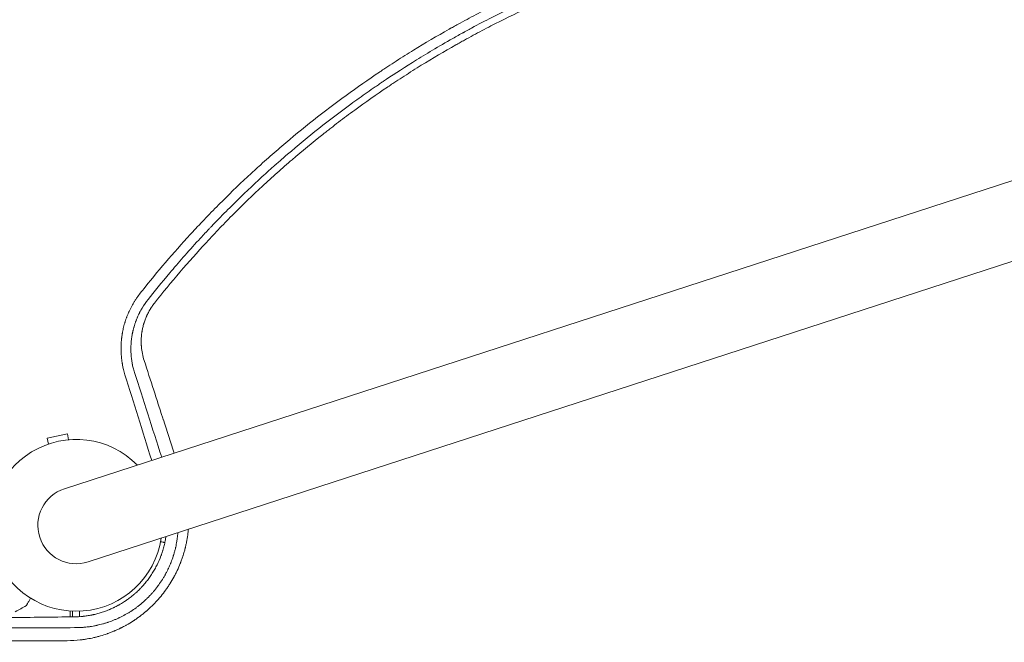
# Model space of a CAD drawing. Units: millimetres. Extents: x -7830 to 6103, y -4077 to 4338.
# Drawn here: x 1764 to 2384, y 1009 to 1400 of the extents above; entities that cross this region are included whole.
import ezdxf

# ---------------------------------------------------------------- set-up
doc = ezdxf.new("R2010")
doc.units = ezdxf.units.MM
doc.header["$LTSCALE"] = 20
doc.layers.add('2d', color=230, linetype='Continuous')

msp = doc.modelspace()

# ---------------------------------------------------------------- linework, layer by layer
at = {"layer": '2d', "lineweight": 0}
for p, q in [((2821.58, 1439.32, 709.09), (1792.54, 1104.97, 709.09)), ((1807.46, 1059.03, 709.09), (2836.51, 1393.39, 709.09)), ((1794.42, 1139.5, 709.09), (1781.71, 1136.79, 709.09)), ((1795.21, 1135.79, 709.09), (1794.42, 1139.5, 709.09)), ((1782.5, 1133.08, 709.09), (1781.71, 1136.79, 709.09)), ((1863.46, 1073.18, 709.09), (1863.46, 1073.18, 709.09)), ((1796.15, 1024.47, 709.09), (1796.15, 1028.14, 709.09)), ((1797.66, 1024.48, 709.09), (1797.66, 1028.05, 709.09)), ((1802, 1028.04, 709.09), (1802, 1024.62, 709.09))]:
    msp.add_line(p, q, dxfattribs=at)
for radius, start, end in [(54, 44.5656, 351.43438), (24.15, 108, 288)]:
    msp.add_arc((1800, 1082, 709.09), radius, start, end, dxfattribs=at)
for points, knots in [([(2175.36, 1452.94, 709.09), (2167.26, 1450.6, 709.09), (2159.15, 1448.09, 709.09), (2147.01, 1444.06, 709.09), (2140.94, 1441.99, 709.09), (2133.86, 1439.45, 709.09), (2130.33, 1438.15, 709.09), (2128.56, 1437.5, 709.09), (2127.8, 1437.21, 709.09), (2127.3, 1437.02, 709.09), (2127.04, 1436.93, 709.09), (2118.66, 1433.78, 709.09), (2110.68, 1430.61, 709.09), (2098.95, 1425.68, 709.09), (2095.07, 1424, 709.09), (2089.31, 1421.45, 709.09), (2086.45, 1420.17, 709.09), (2083.13, 1418.65, 709.09), (2081.48, 1417.89, 709.09), (2080.77, 1417.56, 709.09), (2080.3, 1417.34, 709.09), (2080.06, 1417.23, 709.09), (2072.24, 1413.58, 709.09), (2064.66, 1409.88, 709.09), (2053.32, 1404.06, 709.09), (2047.65, 1401.09, 709.09), (2041.05, 1397.5, 709.09), (2037.76, 1395.67, 709.09), (2036.11, 1394.75, 709.09), (2035.28, 1394.29, 709.09), (2034.93, 1394.09, 709.09), (2034.7, 1393.96, 709.09), (2034.58, 1393.89, 709.09), (2026.86, 1389.54, 709.09), (2019.41, 1385.15, 709.09), (2008.48, 1378.42, 709.09), (2003.07, 1375.01, 709.09), (1996.87, 1370.98, 709.09), (1993.79, 1368.95, 709.09), (1992.26, 1367.93, 709.09), (1991.49, 1367.42, 709.09), (1991.16, 1367.2, 709.09), (1990.95, 1367.05, 709.09), (1990.84, 1366.98, 709.09), (1983.65, 1362.16, 709.09), (1976.62, 1357.25, 709.09), (1962.78, 1347.18, 709.09), (1955.96, 1342.01, 709.09), (1942.51, 1331.39, 709.09), (1935.88, 1325.96, 709.09), (1926.09, 1317.59, 709.09), (1921.23, 1313.36, 709.09), (1915.63, 1308.33, 709.09), (1912.84, 1305.8, 709.09), (1911.45, 1304.52, 709.09), (1910.76, 1303.89, 709.09), (1910.42, 1303.57, 709.09), (1910.27, 1303.43, 709.09), (1910.17, 1303.34, 709.09), (1910.12, 1303.29, 709.09), (1903.92, 1297.56, 709.09), (1897.81, 1291.7, 709.09), (1888.72, 1282.64, 709.09), (1885.7, 1279.57, 709.09), (1881.19, 1274.89, 709.09), (1878.94, 1272.54, 709.09), (1876.33, 1269.76, 709.09), (1875.02, 1268.36, 709.09), (1874.37, 1267.66, 709.09), (1874.09, 1267.36, 709.09), (1873.91, 1267.16, 709.09), (1873.81, 1267.06, 709.09), (1863.05, 1255.44, 709.09), (1852.9, 1243.67, 709.09), (1843.26, 1231.67, 709.09)], [0, 0, 0, 0, 0.0625, 0.0625, 0.09375, 0.109375, 0.1171875, 0.1210938, 0.1230469, 0.1230469, 0.125, 0.125, 0.1875, 0.1875, 0.21875, 0.21875, 0.234375, 0.2421875, 0.2460938, 0.2480469, 0.2480469, 0.25, 0.25, 0.3125, 0.3125, 0.34375, 0.359375, 0.3671875, 0.3710938, 0.3730469, 0.3740234, 0.3740234, 0.375, 0.375, 0.4375, 0.4375, 0.46875, 0.484375, 0.4921875, 0.4960938, 0.4980469, 0.4990234, 0.4990234, 0.5, 0.5, 0.5625, 0.5625, 0.625, 0.625, 0.6875, 0.6875, 0.71875, 0.734375, 0.7421875, 0.7460938, 0.7480469, 0.7490234, 0.7495117, 0.7495117, 0.75, 0.75, 0.8125, 0.8125, 0.84375, 0.84375, 0.859375, 0.8671875, 0.8710938, 0.8730469, 0.8740234, 0.8740234, 0.875, 0.875, 0.988428, 0.988428, 0.988428, 0.988428]), ([(1845.23, 1224.05, 709.09), (1849.07, 1228.91, 709.09), (1853.59, 1234.5, 709.09), (1864.14, 1246.97, 709.09), (1870.16, 1253.86, 709.09), (1878.73, 1263.18, 709.09), (1880.49, 1265.08, 709.09), (1882.54, 1267.25, 709.09), (1882.8, 1267.53, 709.09), (1883.05, 1267.8, 709.09), (1883.11, 1267.86, 709.09), (1883.13, 1267.88, 709.09), (1883.21, 1267.96, 709.09), (1883.36, 1268.12, 709.09), (1883.91, 1268.7, 709.09), (1885.2, 1270.06, 709.09), (1886.38, 1271.3, 709.09), (1890.33, 1275.39, 709.09), (1893.45, 1278.57, 709.09), (1902.72, 1287.82, 709.09), (1908.76, 1293.59, 709.09), (1917.55, 1301.71, 709.09), (1920.44, 1304.33, 709.09), (1923.64, 1307.18, 709.09), (1924.04, 1307.53, 709.09), (1924.44, 1307.88, 709.09), (1924.5, 1307.94, 709.09), (1924.53, 1307.96, 709.09), (1924.58, 1308.01, 709.09), (1924.7, 1308.12, 709.09), (1925.03, 1308.41, 709.09), (1926.14, 1309.39, 709.09), (1928.77, 1311.7, 709.09), (1937.72, 1319.44, 709.09), (1945.95, 1326.22, 709.09), (1959.26, 1336.74, 709.09), (1965.97, 1341.84, 709.09), (1976.14, 1349.26, 709.09), (1979.55, 1351.7, 709.09), (1984.67, 1355.29, 709.09), (1986.39, 1356.48, 709.09), (1988.96, 1358.25, 709.09), (1990.24, 1359.12, 709.09), (1991.74, 1360.14, 709.09), (1992.49, 1360.65, 709.09), (1992.87, 1360.9, 709.09), (1993.06, 1361.03, 709.09), (1993.15, 1361.09, 709.09), (1993.2, 1361.12, 709.09), (1993.22, 1361.14, 709.09), (1993.23, 1361.15, 709.09), (1993.24, 1361.15, 709.09), (1998.4, 1364.62, 709.09), (2004.44, 1368.58, 709.09), (2018.37, 1377.3, 709.09), (2026.26, 1382.06, 709.09), (2037.35, 1388.36, 709.09), (2039.63, 1389.64, 709.09), (2042.26, 1391.09, 709.09), (2042.59, 1391.27, 709.09), (2042.92, 1391.46, 709.09), (2042.99, 1391.5, 709.09), (2043.03, 1391.51, 709.09), (2043.13, 1391.57, 709.09), (2043.34, 1391.69, 709.09), (2044.11, 1392.11, 709.09), (2045.92, 1393.1, 709.09), (2047.57, 1393.99, 709.09), (2053.02, 1396.92, 709.09), (2057.24, 1399.13, 709.09), (2069.47, 1405.35, 709.09), (2077.02, 1408.99, 709.09), (2087.42, 1413.79, 709.09), (2090.73, 1415.28, 709.09), (2094.27, 1416.85, 709.09), (2094.67, 1417.02, 709.09), (2095.25, 1417.28, 709.09), (2095.44, 1417.36, 709.09), (2095.82, 1417.53, 709.09), (2096.77, 1417.95, 709.09), (2097.75, 1418.37, 709.09), (2100.16, 1419.41, 709.09), (2101.82, 1420.13, 709.09), (2110.5, 1423.79, 709.09), (2118.5, 1427.04, 709.09), (2129.89, 1431.33, 709.09), (2132.24, 1432.2, 709.09), (2134.96, 1433.19, 709.09), (2135.27, 1433.3, 709.09), (2135.65, 1433.44, 709.09), (2135.72, 1433.47, 709.09), (2135.87, 1433.52, 709.09), (2136.09, 1433.6, 709.09), (2136.89, 1433.89, 709.09), (2138.78, 1434.57, 709.09), (2140.5, 1435.18, 709.09), (2146.16, 1437.16, 709.09), (2150.5, 1438.63, 709.09), (2162.95, 1442.7, 709.09), (2170.46, 1444.98, 709.09), (2177.15, 1446.91, 709.09)], [0, 0, 0, 0, 0.0625, 0.0625, 0.125, 0.125, 0.140625, 0.140625, 0.142578, 0.142822, 0.142822, 0.143066, 0.143066, 0.143555, 0.144531, 0.148438, 0.15625, 0.15625, 0.1875, 0.1875, 0.25, 0.25, 0.28125, 0.28125, 0.285156, 0.285645, 0.285645, 0.285889, 0.285889, 0.286133, 0.287109, 0.289063, 0.296875, 0.3125, 0.375, 0.375, 0.4375, 0.4375, 0.46875, 0.46875, 0.484375, 0.484375, 0.492188, 0.496094, 0.498047, 0.499023, 0.499512, 0.499756, 0.499878, 0.499939, 0.499939, 0.5, 0.5, 0.5625, 0.5625, 0.625, 0.625, 0.640625, 0.640625, 0.642578, 0.642822, 0.642822, 0.643066, 0.643066, 0.643555, 0.644531, 0.648438, 0.65625, 0.65625, 0.6875, 0.6875, 0.75, 0.75, 0.78125, 0.78125, 0.785156, 0.785156, 0.787109, 0.787109, 0.789063, 0.796875, 0.796875, 0.8125, 0.8125, 0.875, 0.875, 0.890625, 0.890625, 0.892578, 0.892578, 0.893066, 0.893066, 0.893555, 0.894531, 0.898438, 0.90625, 0.90625, 0.9375, 0.9375, 1, 1, 1, 1]), ([(2177.79, 1442.32, 709.09), (2169.67, 1439.98, 709.09), (2161.62, 1437.49, 709.09), (2149.67, 1433.54, 709.09), (2145.71, 1432.19, 709.09), (2139.8, 1430.1, 709.09), (2136.85, 1429.05, 709.09), (2133.43, 1427.8, 709.09), (2131.72, 1427.16, 709.09), (2130.99, 1426.89, 709.09), (2130.5, 1426.71, 709.09), (2130.26, 1426.62, 709.09), (2122.17, 1423.59, 709.09), (2114.37, 1420.5, 709.09), (2102.75, 1415.62, 709.09), (2096.96, 1413.13, 709.09), (2090.24, 1410.12, 709.09), (2086.89, 1408.58, 709.09), (2085.22, 1407.81, 709.09), (2084.5, 1407.48, 709.09), (2084.03, 1407.26, 709.09), (2083.79, 1407.15, 709.09), (2075.88, 1403.46, 709.09), (2068.3, 1399.75, 709.09), (2057.08, 1393.97, 709.09), (2053.36, 1392.02, 709.09), (2047.83, 1389.03, 709.09), (2045.07, 1387.53, 709.09), (2042.32, 1386, 709.09), (2040.5, 1384.98, 709.09), (2039.59, 1384.47, 709.09), (2031.38, 1379.84, 709.09), (2024.16, 1375.57, 709.09), (2013.42, 1368.94, 709.09), (2009.86, 1366.69, 709.09), (2004.54, 1363.26, 709.09), (2001.89, 1361.54, 709.09), (1998.81, 1359.5, 709.09), (1997.28, 1358.47, 709.09), (1996.62, 1358.03, 709.09), (1996.18, 1357.74, 709.09), (1995.96, 1357.59, 709.09), (1988.78, 1352.76, 709.09), (1981.91, 1347.94, 709.09), (1971.74, 1340.51, 709.09), (1966.69, 1336.74, 709.09), (1960.86, 1332.26, 709.09), (1957.97, 1330, 709.09), (1956.52, 1328.86, 709.09), (1955.8, 1328.3, 709.09), (1955.49, 1328.05, 709.09), (1955.29, 1327.89, 709.09), (1955.18, 1327.81, 709.09), (1948.56, 1322.56, 709.09), (1942.13, 1317.26, 709.09), (1932.64, 1309.12, 709.09), (1929.5, 1306.38, 709.09), (1923.27, 1300.82, 709.09), (1920.18, 1298.02, 709.09), (1911, 1289.51, 709.09), (1905, 1283.73, 709.09), (1896.18, 1274.89, 709.09), (1893.26, 1271.92, 709.09), (1888.94, 1267.42, 709.09), (1887.51, 1265.92, 709.09), (1884.66, 1262.89, 709.09), (1883.24, 1261.38, 709.09), (1870.58, 1247.67, 709.09), (1859.69, 1234.95, 709.09), (1849.24, 1221.72, 709.09)], [0, 0, 0, 0, 0.0625, 0.0625, 0.09375, 0.09375, 0.109375, 0.117187, 0.121094, 0.123047, 0.123047, 0.125, 0.125, 0.1875, 0.1875, 0.21875, 0.234375, 0.242187, 0.246094, 0.248047, 0.248047, 0.25, 0.25, 0.3125, 0.3125, 0.34375, 0.34375, 0.359375, 0.367187, 0.367187, 0.375, 0.375, 0.4375, 0.4375, 0.46875, 0.46875, 0.484375, 0.492187, 0.496094, 0.498047, 0.498047, 0.5, 0.5, 0.5625, 0.5625, 0.59375, 0.609375, 0.617187, 0.621094, 0.623047, 0.624023, 0.624023, 0.625, 0.625, 0.6875, 0.6875, 0.71875, 0.71875, 0.75, 0.75, 0.8125, 0.8125, 0.84375, 0.84375, 0.859375, 0.859375, 0.875, 0.875, 1, 1, 1, 1]), ([(1840.32, 1227.99, 709.09), (1839.57, 1227.04, 709.09), (1838.85, 1226.07, 709.09), (1837.82, 1224.58, 709.09), (1837.31, 1223.83, 709.09), (1836.75, 1222.93, 709.09), (1836.47, 1222.48, 709.09), (1836.33, 1222.25, 709.09), (1836.27, 1222.16, 709.09), (1836.23, 1222.09, 709.09), (1836.21, 1222.06, 709.09), (1835.59, 1221.03, 709.09), (1835.02, 1220, 709.09), (1834.2, 1218.42, 709.09), (1833.8, 1217.62, 709.09), (1833.35, 1216.66, 709.09), (1833.14, 1216.18, 709.09), (1833.03, 1215.94, 709.09), (1832.97, 1215.82, 709.09), (1832.95, 1215.76, 709.09), (1832.93, 1215.73, 709.09), (1832.93, 1215.71, 709.09), (1832.92, 1215.7, 709.09), (1832.7, 1215.21, 709.09), (1832.48, 1214.69, 709.09), (1832.15, 1213.86, 709.09), (1832.04, 1213.58, 709.09), (1831.87, 1213.15, 709.09), (1831.79, 1212.93, 709.09), (1831.69, 1212.66, 709.09), (1831.64, 1212.53, 709.09), (1831.62, 1212.47, 709.09), (1831.61, 1212.44, 709.09), (1831.6, 1212.42, 709.09), (1831.39, 1211.85, 709.09), (1831.2, 1211.3, 709.09), (1830.93, 1210.47, 709.09), (1830.79, 1210.05, 709.09), (1830.64, 1209.56, 709.09), (1830.57, 1209.32, 709.09), (1830.54, 1209.21, 709.09), (1830.52, 1209.14, 709.09), (1830.51, 1209.11, 709.09), (1830.15, 1207.92, 709.09), (1829.86, 1206.81, 709.09), (1829.58, 1205.59, 709.09), (1829.55, 1205.46, 709.09), (1829.49, 1205.19, 709.09), (1829.46, 1205.05, 709.09), (1829.37, 1204.63, 709.09), (1829.26, 1204.07, 709.09), (1829.13, 1203.38, 709.09), (1829.04, 1202.89, 709.09), (1829, 1202.65, 709.09), (1828.98, 1202.52, 709.09), (1828.96, 1202.46, 709.09), (1828.96, 1202.44, 709.09), (1828.96, 1202.42, 709.09), (1828.96, 1202.41, 709.09), (1828.87, 1201.92, 709.09), (1828.79, 1201.39, 709.09), (1828.67, 1200.53, 709.09), (1828.63, 1200.23, 709.09), (1828.59, 1199.84, 709.09), (1828.58, 1199.76, 709.09), (1828.56, 1199.62, 709.09), (1828.53, 1199.4, 709.09), (1828.45, 1198.62, 709.09), (1828.39, 1197.93, 709.09), (1828.33, 1197.24, 709.09), (1828.32, 1197.1, 709.09), (1828.31, 1196.85, 709.09), (1828.28, 1196.48, 709.09), (1828.26, 1196.1, 709.09), (1828.2, 1194.81, 709.09), (1828.18, 1193.73, 709.09), (1828.19, 1192.06, 709.09), (1828.21, 1191.21, 709.09), (1828.26, 1190.19, 709.09), (1828.29, 1189.67, 709.09), (1828.31, 1189.41, 709.09), (1828.32, 1189.28, 709.09), (1828.32, 1189.21, 709.09), (1828.32, 1189.19, 709.09), (1828.32, 1189.17, 709.09), (1828.33, 1189.16, 709.09), (1828.4, 1188.14, 709.09), (1828.5, 1187.11, 709.09), (1828.7, 1185.52, 709.09), (1828.78, 1184.99, 709.09), (1828.9, 1184.18, 709.09), (1828.97, 1183.77, 709.09), (1829.06, 1183.29, 709.09), (1829.1, 1183.05, 709.09), (1829.12, 1182.93, 709.09), (1829.13, 1182.87, 709.09), (1829.14, 1182.84, 709.09), (1829.14, 1182.82, 709.09), (1829.14, 1182.81, 709.09), (1829.47, 1181.07, 709.09), (1829.94, 1179.01, 709.09), (1830.66, 1176.67, 709.09)], [0, 0, 0, 0, 0.0625, 0.0625, 0.09375, 0.109375, 0.117188, 0.121094, 0.123047, 0.123047, 0.125, 0.125, 0.1875, 0.1875, 0.21875, 0.234375, 0.242188, 0.246094, 0.248047, 0.249023, 0.249512, 0.249512, 0.25, 0.25, 0.28125, 0.28125, 0.296875, 0.296875, 0.304688, 0.308594, 0.310547, 0.311523, 0.311523, 0.3125, 0.3125, 0.34375, 0.34375, 0.359375, 0.367188, 0.371094, 0.373047, 0.373047, 0.375, 0.375, 0.4375, 0.4375, 0.445313, 0.445313, 0.453125, 0.453125, 0.46875, 0.484375, 0.492188, 0.496094, 0.498047, 0.499023, 0.499512, 0.499512, 0.5, 0.5, 0.53125, 0.53125, 0.546875, 0.546875, 0.550781, 0.550781, 0.554688, 0.5625, 0.59375, 0.59375, 0.601563, 0.601563, 0.609375, 0.625, 0.625, 0.6875, 0.6875, 0.71875, 0.734375, 0.742188, 0.746094, 0.748047, 0.749023, 0.749512, 0.749512, 0.75, 0.75, 0.8125, 0.8125, 0.84375, 0.84375, 0.859375, 0.867188, 0.871094, 0.873047, 0.874023, 0.874512, 0.874512, 0.875, 0.875, 1, 1, 1, 1]), ([(1836.58, 1178.17, 709.09), (1836.28, 1179.15, 709.09), (1836.02, 1180.09, 709.09), (1835.69, 1181.45, 709.09), (1835.59, 1181.89, 709.09), (1835.45, 1182.53, 709.09), (1835.39, 1182.85, 709.09), (1835.31, 1183.22, 709.09), (1835.28, 1183.4, 709.09), (1835.26, 1183.49, 709.09), (1835.25, 1183.53, 709.09), (1835.25, 1183.55, 709.09), (1835.25, 1183.56, 709.09), (1835.25, 1183.57, 709.09), (1835.06, 1184.55, 709.09), (1834.91, 1185.5, 709.09), (1834.73, 1186.9, 709.09), (1834.68, 1187.37, 709.09), (1834.61, 1188.05, 709.09), (1834.58, 1188.4, 709.09), (1834.54, 1188.79, 709.09), (1834.53, 1188.99, 709.09), (1834.52, 1189.09, 709.09), (1834.52, 1189.13, 709.09), (1834.51, 1189.16, 709.09), (1834.51, 1189.17, 709.09), (1834.51, 1189.18, 709.09), (1834.47, 1189.72, 709.09), (1834.44, 1190.22, 709.09), (1834.41, 1190.94, 709.09), (1834.4, 1191.28, 709.09), (1834.39, 1191.67, 709.09), (1834.39, 1191.86, 709.09), (1834.38, 1191.95, 709.09), (1834.38, 1192, 709.09), (1834.38, 1192.02, 709.09), (1834.38, 1192.03, 709.09), (1834.38, 1192.04, 709.09), (1834.38, 1192.29, 709.09), (1834.38, 1192.66, 709.09), (1834.38, 1193.08, 709.09), (1834.38, 1193.28, 709.09), (1834.38, 1193.39, 709.09), (1834.38, 1193.44, 709.09), (1834.38, 1193.46, 709.09), (1834.38, 1193.48, 709.09), (1834.38, 1193.48, 709.09), (1834.38, 1193.49, 709.09), (1834.38, 1193.49, 709.09), (1834.38, 1193.57, 709.09), (1834.38, 1193.73, 709.09), (1834.39, 1194.1, 709.09), (1834.39, 1194.24, 709.09), (1834.4, 1194.48, 709.09), (1834.41, 1194.61, 709.09), (1834.41, 1194.77, 709.09), (1834.41, 1194.86, 709.09), (1834.42, 1194.9, 709.09), (1834.42, 1194.92, 709.09), (1834.42, 1194.93, 709.09), (1834.42, 1194.94, 709.09), (1834.42, 1194.94, 709.09), (1834.46, 1195.92, 709.09), (1834.53, 1196.9, 709.09), (1834.68, 1198.39, 709.09), (1834.76, 1199.13, 709.09), (1834.88, 1200, 709.09), (1834.95, 1200.44, 709.09), (1834.98, 1200.66, 709.09), (1835, 1200.76, 709.09), (1835.01, 1200.82, 709.09), (1835.01, 1200.84, 709.09), (1835.01, 1200.86, 709.09), (1835.02, 1200.87, 709.09), (1835.08, 1201.29, 709.09), (1835.17, 1201.77, 709.09), (1835.3, 1202.45, 709.09), (1835.33, 1202.61, 709.09), (1835.36, 1202.77, 709.09), (1835.37, 1202.81, 709.09), (1835.37, 1202.83, 709.09), (1835.38, 1202.88, 709.09), (1835.4, 1202.97, 709.09), (1835.47, 1203.32, 709.09), (1835.57, 1203.76, 709.09), (1835.65, 1204.13, 709.09), (1835.7, 1204.32, 709.09), (1835.71, 1204.37, 709.09), (1835.74, 1204.49, 709.09), (1835.81, 1204.78, 709.09), (1835.94, 1205.32, 709.09), (1836.07, 1205.83, 709.09), (1836.18, 1206.21, 709.09), (1836.22, 1206.34, 709.09), (1836.29, 1206.61, 709.09), (1836.33, 1206.74, 709.09), (1836.52, 1207.41, 709.09), (1836.68, 1207.92, 709.09), (1836.92, 1208.65, 709.09), (1837, 1208.89, 709.09), (1837.16, 1209.36, 709.09), (1837.25, 1209.61, 709.09), (1837.42, 1210.1, 709.09), (1837.52, 1210.37, 709.09), (1837.62, 1210.63, 709.09), (1837.63, 1210.66, 709.09), (1837.64, 1210.68, 709.09), (1837.66, 1210.73, 709.09), (1837.7, 1210.83, 709.09), (1837.79, 1211.08, 709.09), (1837.87, 1211.28, 709.09), (1838.03, 1211.67, 709.09), (1838.13, 1211.92, 709.09), (1838.28, 1212.27, 709.09), (1838.35, 1212.45, 709.09), (1838.43, 1212.64, 709.09), (1838.47, 1212.72, 709.09), (1838.49, 1212.78, 709.09), (1838.5, 1212.81, 709.09), (1838.69, 1213.24, 709.09), (1838.91, 1213.72, 709.09), (1839.2, 1214.34, 709.09), (1839.23, 1214.41, 709.09), (1839.27, 1214.5, 709.09), (1839.28, 1214.51, 709.09), (1839.29, 1214.55, 709.09), (1839.32, 1214.59, 709.09), (1839.4, 1214.76, 709.09), (1839.53, 1215.03, 709.09), (1839.68, 1215.34, 709.09), (1839.77, 1215.52, 709.09), (1839.83, 1215.64, 709.09), (1839.86, 1215.69, 709.09), (1840.14, 1216.25, 709.09), (1840.53, 1216.97, 709.09), (1841, 1217.8, 709.09), (1841.23, 1218.2, 709.09), (1841.34, 1218.38, 709.09), (1841.4, 1218.49, 709.09), (1841.44, 1218.55, 709.09), (1842.6, 1220.5, 709.09), (1843.86, 1222.32, 709.09), (1845.23, 1224.05, 709.09)], [0, 0, 0, 0, 0.0625, 0.0625, 0.09375, 0.09375, 0.109375, 0.117188, 0.121094, 0.123047, 0.124023, 0.124512, 0.124512, 0.125, 0.125, 0.1875, 0.1875, 0.21875, 0.21875, 0.234375, 0.242188, 0.246094, 0.248047, 0.249023, 0.249512, 0.249512, 0.25, 0.25, 0.28125, 0.28125, 0.296875, 0.304688, 0.308594, 0.310547, 0.311523, 0.312012, 0.312012, 0.3125, 0.3125, 0.328125, 0.335938, 0.339844, 0.341797, 0.342773, 0.343262, 0.343506, 0.343628, 0.343628, 0.34375, 0.34375, 0.359375, 0.359375, 0.367188, 0.367188, 0.371094, 0.373047, 0.374023, 0.374512, 0.374756, 0.374878, 0.374878, 0.375, 0.375, 0.4375, 0.4375, 0.46875, 0.484375, 0.492188, 0.496094, 0.498047, 0.499023, 0.499512, 0.499512, 0.5, 0.5, 0.53125, 0.53125, 0.539063, 0.540039, 0.540039, 0.541016, 0.541016, 0.542969, 0.546875, 0.5625, 0.570313, 0.570313, 0.574219, 0.574219, 0.578125, 0.59375, 0.609375, 0.609375, 0.617188, 0.617188, 0.625, 0.625, 0.65625, 0.65625, 0.671875, 0.671875, 0.6875, 0.6875, 0.703125, 0.704102, 0.704102, 0.705078, 0.705078, 0.707031, 0.710938, 0.71875, 0.71875, 0.734375, 0.734375, 0.742188, 0.746094, 0.748047, 0.748047, 0.75, 0.75, 0.78125, 0.78125, 0.785156, 0.785156, 0.786133, 0.786133, 0.787109, 0.789063, 0.796875, 0.804688, 0.808594, 0.808594, 0.8125, 0.8125, 0.84375, 0.859375, 0.867188, 0.871094, 0.871094, 0.875, 0.875, 1, 1, 1, 1]), ([(1849.24, 1221.72, 709.09), (1848.7, 1221.03, 709.09), (1847.92, 1219.98, 709.09), (1847.08, 1218.71, 709.09), (1846.68, 1218.07, 709.09), (1846.48, 1217.75, 709.09), (1846.4, 1217.61, 709.09), (1846.35, 1217.52, 709.09), (1846.32, 1217.47, 709.09), (1845.86, 1216.69, 709.09), (1845.25, 1215.58, 709.09), (1844.59, 1214.24, 709.09), (1844.28, 1213.55, 709.09), (1844.13, 1213.21, 709.09), (1844.07, 1213.06, 709.09), (1844.03, 1212.96, 709.09), (1844, 1212.91, 709.09), (1843.66, 1212.1, 709.09), (1843.21, 1210.94, 709.09), (1842.74, 1209.56, 709.09), (1842.53, 1208.87, 709.09), (1842.43, 1208.52, 709.09), (1842.38, 1208.37, 709.09), (1842.35, 1208.27, 709.09), (1842.34, 1208.22, 709.09), (1842.11, 1207.39, 709.09), (1841.81, 1206.22, 709.09), (1841.54, 1204.84, 709.09), (1841.42, 1204.14, 709.09), (1841.36, 1203.79, 709.09), (1841.34, 1203.64, 709.09), (1841.32, 1203.54, 709.09), (1841.31, 1203.49, 709.09), (1841.19, 1202.67, 709.09), (1841.05, 1201.51, 709.09), (1840.94, 1200.15, 709.09), (1840.91, 1199.47, 709.09), (1840.89, 1199.13, 709.09), (1840.89, 1198.98, 709.09), (1840.88, 1198.88, 709.09), (1840.88, 1198.83, 709.09), (1840.86, 1198.03, 709.09), (1840.86, 1196.91, 709.09), (1840.91, 1195.59, 709.09), (1840.95, 1194.93, 709.09), (1840.98, 1194.6, 709.09), (1840.99, 1194.46, 709.09), (1841, 1194.37, 709.09), (1841, 1194.32, 709.09), (1841.26, 1191.34, 709.09), (1841.84, 1188.48, 709.09), (1842.73, 1185.69, 709.09)], [0, 0, 0, 0, 0.0625, 0.09375, 0.109375, 0.117187, 0.121094, 0.121094, 0.125, 0.125, 0.1875, 0.21875, 0.234375, 0.242188, 0.246094, 0.246094, 0.25, 0.25, 0.3125, 0.34375, 0.359375, 0.367188, 0.371094, 0.371094, 0.375, 0.375, 0.4375, 0.46875, 0.484375, 0.492187, 0.496094, 0.496094, 0.5, 0.5, 0.5625, 0.59375, 0.609375, 0.617188, 0.621094, 0.621094, 0.625, 0.625, 0.6875, 0.71875, 0.734375, 0.742188, 0.746094, 0.746094, 0.75, 0.75, 1, 1, 1, 1]), ([(1842.73, 1185.69, 709.09), (1844.76, 1179.4, 709.09), (1846.78, 1173.13, 709.09), (1849.8, 1163.77, 709.09), (1851.3, 1159.1, 709.09), (1853.05, 1153.66, 709.09), (1853.93, 1150.95, 709.09), (1854.36, 1149.59, 709.09), (1854.58, 1148.91, 709.09), (1854.69, 1148.57, 709.09), (1854.75, 1148.41, 709.09), (1854.77, 1148.33, 709.09), (1854.78, 1148.28, 709.09), (1854.79, 1148.26, 709.09), (1857.05, 1141.25, 709.09), (1859.29, 1134.3, 709.09), (1861.52, 1127.38, 709.09)], [0, 0, 0, 0, 0.25, 0.25, 0.375, 0.4375, 0.46875, 0.484375, 0.4921875, 0.4960938, 0.4980469, 0.4990234, 0.4990234, 0.5, 0.5, 0.7711336, 0.7711336, 0.7711336, 0.7711336]), ([(1870.53, 1079.52, 709.09), (1870.49, 1079.08, 709.09), (1870.41, 1078.27, 709.09), (1870.3, 1077.27, 709.09), (1870.21, 1076.62, 709.09), (1870.18, 1076.34, 709.09), (1870.15, 1076.16, 709.09), (1870.14, 1076.06, 709.09), (1869.92, 1074.46, 709.09), (1869.67, 1072.96, 709.09), (1869.23, 1070.72, 709.09), (1868.99, 1069.6, 709.09), (1868.68, 1068.3, 709.09), (1868.52, 1067.65, 709.09), (1868.45, 1067.37, 709.09), (1868.4, 1067.19, 709.09), (1868.38, 1067.1, 709.09), (1868.16, 1066.25, 709.09), (1867.85, 1065.13, 709.09), (1867.45, 1063.82, 709.09), (1867.25, 1063.17, 709.09), (1867.16, 1062.89, 709.09), (1867.1, 1062.7, 709.09), (1867.07, 1062.61, 709.09), (1866.79, 1061.76, 709.09), (1866.4, 1060.64, 709.09), (1865.93, 1059.34, 709.09), (1865.71, 1058.79, 709.09), (1865.57, 1058.43, 709.09), (1865.5, 1058.24, 709.09), (1864.84, 1056.58, 709.09), (1864.22, 1055.13, 709.09), (1863.21, 1052.99, 709.09), (1862.69, 1051.92, 709.09), (1862.05, 1050.7, 709.09), (1861.78, 1050.17, 709.09), (1861.59, 1049.83, 709.09), (1861.5, 1049.65, 709.09), (1860.63, 1048.08, 709.09), (1859.82, 1046.7, 709.09), (1858.54, 1044.67, 709.09), (1857.89, 1043.67, 709.09), (1857.2, 1042.68, 709.09), (1856.74, 1042.02, 709.09), (1856.51, 1041.7, 709.09), (1855.33, 1040.06, 709.09), (1854.35, 1038.79, 709.09), (1852.82, 1036.93, 709.09), (1852.04, 1036.01, 709.09), (1851.11, 1034.96, 709.09), (1850.64, 1034.44, 709.09), (1850.43, 1034.22, 709.09), (1850.3, 1034.07, 709.09), (1850.23, 1034, 709.09), (1849.08, 1032.77, 709.09), (1847.96, 1031.65, 709.09), (1846.23, 1030.01, 709.09), (1845.36, 1029.21, 709.09), (1844.31, 1028.29, 709.09), (1843.86, 1027.9, 709.09), (1843.55, 1027.65, 709.09), (1843.4, 1027.52, 709.09), (1842.64, 1026.88, 709.09), (1841.72, 1026.14, 709.09), (1840.62, 1025.29, 709.09), (1840.07, 1024.87, 709.09), (1839.83, 1024.7, 709.09), (1839.67, 1024.58, 709.09), (1839.59, 1024.52, 709.09), (1838.88, 1024, 709.09), (1837.93, 1023.32, 709.09), (1836.8, 1022.55, 709.09), (1836.23, 1022.18, 709.09), (1835.99, 1022.02, 709.09), (1835.82, 1021.91, 709.09), (1835.74, 1021.86, 709.09), (1834.37, 1020.97, 709.09), (1833.06, 1020.18, 709.09), (1831.52, 1019.31, 709.09), (1831.31, 1019.2, 709.09), (1831.1, 1019.08, 709.09)], [0.225108, 0.225108, 0.225108, 0.225108, 0.234375, 0.2421875, 0.2460938, 0.2480469, 0.2480469, 0.25, 0.25, 0.28125, 0.28125, 0.296875, 0.3046875, 0.3085938, 0.3105469, 0.3105469, 0.3125, 0.3125, 0.328125, 0.3359375, 0.3398438, 0.3417969, 0.3417969, 0.34375, 0.34375, 0.359375, 0.3671875, 0.3710938, 0.3710938, 0.375, 0.375, 0.40625, 0.40625, 0.421875, 0.4296875, 0.4335938, 0.4335938, 0.4375, 0.4375, 0.46875, 0.46875, 0.484375, 0.4921875, 0.4921875, 0.5, 0.5, 0.53125, 0.53125, 0.546875, 0.5546875, 0.5585938, 0.5605469, 0.5605469, 0.5625, 0.5625, 0.59375, 0.59375, 0.609375, 0.6171875, 0.6210938, 0.6210938, 0.625, 0.625, 0.640625, 0.6484375, 0.6523438, 0.6542969, 0.6542969, 0.65625, 0.65625, 0.671875, 0.6796875, 0.6835938, 0.6855469, 0.6855469, 0.6875, 0.6875, 0.71875, 0.71875, 0.7236899, 0.7236899, 0.7236899, 0.7236899]), ([(1856.39, 1074.93, 709.09), (1856.38, 1074.88, 709.09), (1856.37, 1074.83, 709.09), (1856.35, 1074.66, 709.09), (1856.33, 1074.54, 709.09), (1856.16, 1073.44, 709.09), (1855.99, 1072.46, 709.09), (1855.69, 1071.01, 709.09), (1855.58, 1070.52, 709.09), (1855.35, 1069.56, 709.09), (1855.24, 1069.07, 709.09), (1854.99, 1068.11, 709.09), (1854.85, 1067.62, 709.09), (1854.64, 1066.89, 709.09), (1854.54, 1066.53, 709.09), (1854.41, 1066.1, 709.09), (1854.35, 1065.92, 709.09), (1854.31, 1065.8, 709.09), (1854.29, 1065.74, 709.09), (1854.12, 1065.18, 709.09), (1853.96, 1064.69, 709.09), (1853.71, 1063.98, 709.09), (1853.59, 1063.62, 709.09), (1853.44, 1063.21, 709.09), (1853.36, 1063.01, 709.09), (1853.33, 1062.92, 709.09), (1853.31, 1062.86, 709.09), (1853.3, 1062.84, 709.09), (1852.57, 1060.88, 709.09), (1851.76, 1059.01, 709.09), (1850.4, 1056.28, 709.09), (1849.69, 1054.93, 709.09), (1848.92, 1053.6, 709.09), (1848.4, 1052.73, 709.09), (1848.13, 1052.29, 709.09), (1847.31, 1051, 709.09), (1846.74, 1050.15, 709.09), (1845.84, 1048.89, 709.09), (1845.54, 1048.47, 709.09), (1844.92, 1047.64, 709.09), (1843.98, 1046.42, 709.09), (1842.67, 1044.85, 709.09), (1841.47, 1043.53, 709.09), (1840.95, 1042.97, 709.09), (1840.6, 1042.6, 709.09), (1840.42, 1042.42, 709.09), (1839.54, 1041.51, 709.09), (1838.45, 1040.45, 709.09), (1837.12, 1039.25, 709.09), (1836.43, 1038.67, 709.09), (1836.14, 1038.42, 709.09), (1835.99, 1038.29, 709.09), (1835.94, 1038.25, 709.09), (1835.87, 1038.19, 709.09), (1835.84, 1038.17, 709.09), (1835.79, 1038.12, 709.09), (1835.77, 1038.1, 709.09), (1834.99, 1037.45, 709.09), (1834.2, 1036.83, 709.09), (1832.99, 1035.93, 709.09), (1832.57, 1035.63, 709.09), (1831.95, 1035.18, 709.09), (1831.63, 1034.96, 709.09), (1831.26, 1034.71, 709.09), (1831.08, 1034.58, 709.09), (1831, 1034.53, 709.09), (1830.94, 1034.49, 709.09), (1830.91, 1034.47, 709.09), (1830.06, 1033.9, 709.09), (1829.22, 1033.37, 709.09), (1827.95, 1032.61, 709.09), (1827.31, 1032.23, 709.09), (1826.66, 1031.87, 709.09), (1826.22, 1031.63, 709.09), (1826.01, 1031.52, 709.09), (1825.35, 1031.17, 709.09), (1824.92, 1030.94, 709.09), (1824.26, 1030.61, 709.09), (1824.04, 1030.5, 709.09), (1823.7, 1030.34, 709.09), (1823.54, 1030.26, 709.09), (1823.34, 1030.17, 709.09), (1823.26, 1030.13, 709.09), (1823.21, 1030.1, 709.09), (1823.18, 1030.09, 709.09), (1822.72, 1029.88, 709.09), (1822.28, 1029.68, 709.09), (1821.61, 1029.38, 709.09), (1821.27, 1029.23, 709.09), (1820.86, 1029.06, 709.09), (1820.66, 1028.98, 709.09), (1820.57, 1028.94, 709.09), (1820.51, 1028.92, 709.09), (1820.48, 1028.91, 709.09), (1819.56, 1028.53, 709.09), (1818.67, 1028.19, 709.09), (1816.87, 1027.55, 709.09), (1815.97, 1027.26, 709.09), (1814.15, 1026.71, 709.09), (1813.24, 1026.46, 709.09), (1811.87, 1026.12, 709.09), (1811.41, 1026.01, 709.09), (1810.72, 1025.86, 709.09), (1810.37, 1025.78, 709.09), (1809.97, 1025.7, 709.09), (1809.77, 1025.66, 709.09), (1809.67, 1025.64, 709.09), (1809.62, 1025.63, 709.09), (1809.59, 1025.62, 709.09), (1809.58, 1025.62, 709.09), (1808.7, 1025.45, 709.09), (1807.82, 1025.29, 709.09), (1806.45, 1025.08, 709.09), (1805.99, 1025.02, 709.09), (1805.29, 1024.93, 709.09), (1804.93, 1024.89, 709.09), (1804.52, 1024.84, 709.09), (1804.31, 1024.82, 709.09), (1804.21, 1024.81, 709.09), (1804.16, 1024.81, 709.09), (1804.13, 1024.8, 709.09), (1804.11, 1024.8, 709.09), (1802.4, 1024.63, 709.09), (1800.57, 1024.51, 709.09), (1798.63, 1024.5, 709.09)], [0.1195196, 0.1195196, 0.1195196, 0.1195196, 0.1210938, 0.1210938, 0.125, 0.125, 0.15625, 0.15625, 0.171875, 0.171875, 0.1875, 0.1875, 0.203125, 0.203125, 0.2109375, 0.2148438, 0.2167969, 0.2167969, 0.21875, 0.21875, 0.234375, 0.234375, 0.2421875, 0.2460938, 0.2480469, 0.2490234, 0.2490234, 0.25, 0.25, 0.3125, 0.3125, 0.34375, 0.359375, 0.359375, 0.375, 0.375, 0.40625, 0.40625, 0.421875, 0.421875, 0.4375, 0.46875, 0.484375, 0.4921875, 0.4921875, 0.5, 0.5, 0.53125, 0.546875, 0.5546875, 0.5585937, 0.5585937, 0.5605469, 0.5605469, 0.5615234, 0.5615234, 0.5625, 0.5625, 0.59375, 0.59375, 0.609375, 0.609375, 0.6171875, 0.6210937, 0.6230469, 0.6240234, 0.6240234, 0.625, 0.625, 0.65625, 0.65625, 0.671875, 0.6796875, 0.6796875, 0.6875, 0.6875, 0.703125, 0.703125, 0.7109375, 0.7109375, 0.7148437, 0.7167969, 0.7177734, 0.7177734, 0.71875, 0.71875, 0.734375, 0.734375, 0.7421875, 0.7460937, 0.7480469, 0.7490234, 0.7490234, 0.75, 0.75, 0.78125, 0.78125, 0.8125, 0.8125, 0.84375, 0.84375, 0.859375, 0.859375, 0.8671875, 0.8710937, 0.8730469, 0.8740234, 0.8745117, 0.8745117, 0.875, 0.875, 0.90625, 0.90625, 0.921875, 0.921875, 0.9296875, 0.9335937, 0.9355469, 0.9365234, 0.9370117, 0.9370117, 0.9375, 0.9375, 1, 1, 1, 1]), ([(1799.02, 1017.7, 709.09), (1800.15, 1017.7, 709.09), (1801.3, 1017.72, 709.09), (1803.07, 1017.8, 709.09), (1803.66, 1017.84, 709.09), (1804.57, 1017.91, 709.09), (1805.02, 1017.95, 709.09), (1805.56, 1018, 709.09), (1805.82, 1018.02, 709.09), (1805.94, 1018.04, 709.09), (1806.02, 1018.04, 709.09), (1806.06, 1018.05, 709.09), (1806.68, 1018.11, 709.09), (1807.28, 1018.18, 709.09), (1808.17, 1018.3, 709.09), (1808.62, 1018.36, 709.09), (1809.14, 1018.44, 709.09), (1809.41, 1018.48, 709.09), (1809.54, 1018.5, 709.09), (1809.6, 1018.51, 709.09), (1809.63, 1018.52, 709.09), (1809.65, 1018.52, 709.09), (1809.66, 1018.52, 709.09), (1810.35, 1018.63, 709.09), (1810.98, 1018.75, 709.09), (1811.87, 1018.92, 709.09), (1812.16, 1018.98, 709.09), (1812.58, 1019.06, 709.09), (1812.78, 1019.1, 709.09), (1813.01, 1019.15, 709.09), (1813.13, 1019.18, 709.09), (1813.17, 1019.19, 709.09), (1813.21, 1019.2, 709.09), (1813.22, 1019.2, 709.09), (1814.36, 1019.45, 709.09), (1815.52, 1019.73, 709.09), (1817.31, 1020.23, 709.09), (1817.91, 1020.41, 709.09), (1818.82, 1020.69, 709.09), (1819.28, 1020.84, 709.09), (1819.83, 1021.02, 709.09), (1820.1, 1021.11, 709.09), (1820.21, 1021.15, 709.09), (1820.29, 1021.17, 709.09), (1820.33, 1021.19, 709.09), (1821.57, 1021.61, 709.09), (1822.76, 1022.06, 709.09), (1824.54, 1022.79, 709.09), (1825.12, 1023.04, 709.09), (1826, 1023.43, 709.09), (1826.44, 1023.63, 709.09), (1826.95, 1023.87, 709.09), (1827.16, 1023.97, 709.09), (1827.31, 1024.04, 709.09), (1827.38, 1024.07, 709.09), (1828.59, 1024.65, 709.09), (1829.72, 1025.24, 709.09), (1831.43, 1026.19, 709.09), (1832.28, 1026.68, 709.09), (1833.13, 1027.2, 709.09), (1833.7, 1027.55, 709.09), (1833.99, 1027.73, 709.09), (1835.41, 1028.64, 709.09), (1836.53, 1029.41, 709.09), (1838.15, 1030.59, 709.09), (1838.68, 1030.99, 709.09), (1839.73, 1031.81, 709.09), (1840.24, 1032.23, 709.09), (1841.76, 1033.49, 709.09), (1842.77, 1034.38, 709.09), (1844.02, 1035.55, 709.09), (1844.26, 1035.79, 709.09), (1844.76, 1036.27, 709.09), (1845, 1036.51, 709.09), (1845.72, 1037.23, 709.09), (1846.42, 1037.96, 709.09), (1847.11, 1038.7, 709.09), (1847.56, 1039.2, 709.09), (1847.79, 1039.46, 709.09), (1848.47, 1040.23, 709.09), (1849.35, 1041.27, 709.09), (1850.42, 1042.61, 709.09), (1851.15, 1043.57, 709.09), (1851.46, 1043.98, 709.09), (1851.66, 1044.26, 709.09), (1851.76, 1044.4, 709.09), (1852.67, 1045.65, 709.09), (1853.43, 1046.78, 709.09), (1854.52, 1048.51, 709.09), (1855.05, 1049.38, 709.09), (1855.64, 1050.41, 709.09), (1855.94, 1050.93, 709.09), (1856.06, 1051.15, 709.09), (1856.14, 1051.3, 709.09), (1856.18, 1051.38, 709.09), (1856.54, 1052.04, 709.09), (1857.01, 1052.93, 709.09), (1857.54, 1053.99, 709.09), (1857.79, 1054.52, 709.09), (1857.92, 1054.79, 709.09), (1857.98, 1054.92, 709.09), (1858.01, 1054.98, 709.09), (1858.03, 1055.02, 709.09), (1858.04, 1055.04, 709.09), (1858.35, 1055.71, 709.09), (1858.63, 1056.35, 709.09), (1859.03, 1057.27, 709.09), (1859.22, 1057.73, 709.09), (1859.43, 1058.25, 709.09), (1859.54, 1058.51, 709.09), (1859.58, 1058.62, 709.09), (1859.61, 1058.69, 709.09), (1859.62, 1058.73, 709.09), (1860.12, 1059.99, 709.09), (1860.57, 1061.26, 709.09), (1861.05, 1062.72, 709.09), (1861.1, 1062.9, 709.09), (1861.16, 1063.08, 709.09), (1861.17, 1063.13, 709.09), (1861.18, 1063.14, 709.09), (1861.2, 1063.19, 709.09), (1861.23, 1063.3, 709.09), (1861.35, 1063.69, 709.09), (1861.46, 1064.06, 709.09), (1861.73, 1064.97, 709.09), (1861.9, 1065.62, 709.09), (1862.17, 1066.63, 709.09), (1862.25, 1066.98, 709.09), (1862.35, 1067.38, 709.09), (1862.36, 1067.42, 709.09), (1862.37, 1067.49, 709.09), (1862.38, 1067.51, 709.09), (1862.39, 1067.54, 709.09), (1862.41, 1067.64, 709.09), (1862.47, 1067.88, 709.09), (1862.66, 1068.72, 709.09), (1862.95, 1070.12, 709.09), (1863.24, 1071.72, 709.09), (1863.42, 1072.87, 709.09), (1863.5, 1073.45, 709.09), (1863.54, 1073.74, 709.09), (1863.56, 1073.88, 709.09), (1863.57, 1073.95, 709.09), (1863.57, 1073.99, 709.09), (1863.58, 1074.01, 709.09), (1863.72, 1075.13, 709.09), (1863.84, 1076.24, 709.09), (1863.93, 1077.38, 709.09)], [0, 0, 0, 0, 0.03125, 0.03125, 0.046875, 0.046875, 0.0546875, 0.0585937, 0.0605469, 0.0615234, 0.0615234, 0.0625, 0.0625, 0.078125, 0.078125, 0.0859375, 0.0898437, 0.0917969, 0.0927734, 0.0932617, 0.0935059, 0.0935059, 0.09375, 0.09375, 0.109375, 0.109375, 0.1171875, 0.1171875, 0.1210937, 0.1230469, 0.1240234, 0.1245117, 0.1245117, 0.125, 0.125, 0.15625, 0.15625, 0.171875, 0.171875, 0.1796875, 0.1835937, 0.1855469, 0.1865234, 0.1865234, 0.1875, 0.1875, 0.21875, 0.21875, 0.234375, 0.234375, 0.2421875, 0.2460937, 0.2480469, 0.2480469, 0.25, 0.25, 0.28125, 0.28125, 0.296875, 0.3046875, 0.3046875, 0.3125, 0.3125, 0.34375, 0.34375, 0.359375, 0.359375, 0.375, 0.375, 0.40625, 0.40625, 0.4140625, 0.4140625, 0.421875, 0.421875, 0.4375, 0.4453125, 0.4453125, 0.453125, 0.453125, 0.46875, 0.484375, 0.4921875, 0.4960937, 0.4960937, 0.5, 0.5, 0.53125, 0.53125, 0.546875, 0.5546875, 0.5585937, 0.5605469, 0.5605469, 0.5625, 0.5625, 0.578125, 0.5859375, 0.5898437, 0.5917969, 0.5927734, 0.5932617, 0.5932617, 0.59375, 0.59375, 0.609375, 0.609375, 0.6171875, 0.6210937, 0.6230469, 0.6240234, 0.6240234, 0.625, 0.625, 0.65625, 0.65625, 0.6601562, 0.6606445, 0.6606445, 0.6611328, 0.6611328, 0.6621094, 0.6640625, 0.671875, 0.671875, 0.6875, 0.6875, 0.6953125, 0.6953125, 0.6962891, 0.6962891, 0.6967773, 0.6967773, 0.6972656, 0.6992187, 0.703125, 0.71875, 0.734375, 0.7421875, 0.7460937, 0.7480469, 0.7490234, 0.7495117, 0.7495117, 0.75, 0.75, 0.7781128, 0.7781128, 0.7781128, 0.7781128]), ([(1853.02, 1071.75, 709.09), (1853.15, 1071.72, 709.09), (1853.28, 1071.7, 709.09), (1853.77, 1071.59, 709.09), (1854.1, 1071.52, 709.09), (1854.55, 1071.43, 709.09), (1854.77, 1071.38, 709.09), (1854.96, 1071.34, 709.09), (1855.09, 1071.31, 709.09), (1855.15, 1071.3, 709.09), (1855.4, 1071.25, 709.09), (1855.57, 1071.21, 709.09), (1855.72, 1071.18, 709.09)], [0.1035429, 0.1035429, 0.1035429, 0.1035429, 0.125, 0.125, 0.1875, 0.1875, 0.21875, 0.234375, 0.234375, 0.25, 0.25, 0.2977416, 0.2977416, 0.2977416, 0.2977416]), ([(1771.35, 1036.23, 709.09), (1771, 1035.63, 709.09), (1770.67, 1035.06, 709.09), (1770.2, 1034.23, 709.09), (1770.03, 1033.94, 709.09), (1769.71, 1033.39, 709.09), (1769.56, 1033.14, 709.09), (1769.3, 1032.68, 709.09), (1769.18, 1032.48, 709.09), (1768.98, 1032.13, 709.09), (1768.9, 1031.98, 709.09), (1768.77, 1031.76, 709.09), (1768.72, 1031.68, 709.09), (1768.68, 1031.61, 709.09), (1768.68, 1031.6, 709.09), (1768.67, 1031.59, 709.09), (1768.67, 1031.59, 709.09), (1768.66, 1031.57, 709.09), (1768.65, 1031.56, 709.09), (1768.64, 1031.55, 709.09), (1768.64, 1031.54, 709.09), (1768.64, 1031.54, 709.09)], [0.00440846, 0.00440846, 0.00440846, 0.00440846, 0.00758008, 0.00758008, 0.0094751, 0.0094751, 0.01137012, 0.01137012, 0.01326514, 0.01326514, 0.01516016, 0.01516016, 0.01705518, 0.01705518, 0.01800269, 0.01800269, 0.0189502, 0.0189502, 0.02274024, 0.02274024, 0.02935902, 0.02935902, 0.02935902, 0.02935902]), ([(1798.63, 1024.5, 709.09), (1785.08, 1024.34, 709.09), (1771.81, 1024.18, 709.09), (1752.33, 1023.94, 709.09), (1745.91, 1023.86, 709.09), (1736.39, 1023.74, 709.09), (1731.65, 1023.67, 709.09), (1726.17, 1023.6, 709.09), (1723.44, 1023.57, 709.09), (1722.08, 1023.55, 709.09), (1721.4, 1023.54, 709.09), (1721.06, 1023.53, 709.09), (1720.89, 1023.53, 709.09), (1720.82, 1023.53, 709.09), (1720.77, 1023.53, 709.09), (1720.75, 1023.53, 709.09), (1707.49, 1023.35, 709.09), (1694.59, 1023.18, 709.09), (1675.76, 1022.9, 709.09), (1669.57, 1022.81, 709.09), (1660.4, 1022.67, 709.09), (1655.85, 1022.61, 709.09), (1650.6, 1022.52, 709.09), (1647.99, 1022.48, 709.09), (1646.68, 1022.46, 709.09), (1646.03, 1022.45, 709.09), (1645.71, 1022.45, 709.09), (1645.54, 1022.45, 709.09), (1645.47, 1022.45, 709.09), (1645.43, 1022.44, 709.09), (1645.41, 1022.44, 709.09), (1632.59, 1022.24, 709.09), (1620.16, 1022.04, 709.09), (1602.02, 1021.73, 709.09), (1596.06, 1021.63, 709.09), (1587.25, 1021.47, 709.09), (1582.88, 1021.39, 709.09), (1577.83, 1021.3, 709.09), (1575.32, 1021.25, 709.09), (1574.07, 1021.23, 709.09), (1573.44, 1021.22, 709.09), (1573.13, 1021.21, 709.09), (1572.98, 1021.21, 709.09), (1572.9, 1021.21, 709.09), (1572.86, 1021.21, 709.09), (1572.84, 1021.21, 709.09), (1572.83, 1021.21, 709.09), (1548.04, 1020.74, 709.09), (1524.9, 1020.27, 709.09), (1503.29, 1019.77, 709.09)], [0, 0, 0, 0, 0.125, 0.125, 0.1875, 0.1875, 0.21875, 0.234375, 0.242188, 0.246094, 0.248047, 0.249023, 0.249512, 0.249756, 0.249756, 0.25, 0.25, 0.375, 0.375, 0.4375, 0.4375, 0.46875, 0.484375, 0.492188, 0.496094, 0.498047, 0.499023, 0.499512, 0.499756, 0.499756, 0.5, 0.5, 0.625, 0.625, 0.6875, 0.6875, 0.71875, 0.734375, 0.742187, 0.746094, 0.748047, 0.749023, 0.749512, 0.749756, 0.749878, 0.749878, 0.75, 0.75, 1, 1, 1, 1]), ([(1645.09, 1017.14, 709.09), (1657, 1017.18, 709.09), (1668.95, 1017.22, 709.09), (1687.29, 1017.29, 709.09), (1693.64, 1017.31, 709.09), (1703.19, 1017.35, 709.09), (1707.96, 1017.37, 709.09), (1713.54, 1017.39, 709.09), (1716.33, 1017.4, 709.09), (1717.73, 1017.4, 709.09), (1718.42, 1017.4, 709.09), (1718.77, 1017.41, 709.09), (1718.95, 1017.41, 709.09), (1719.03, 1017.41, 709.09), (1719.07, 1017.41, 709.09), (1719.1, 1017.41, 709.09), (1719.11, 1017.41, 709.09), (1730.86, 1017.45, 709.09), (1743.36, 1017.5, 709.09), (1769.97, 1017.59, 709.09), (1784.08, 1017.65, 709.09), (1799.02, 1017.7, 709.09)], [0.5069318, 0.5069318, 0.5069318, 0.5069318, 0.625, 0.625, 0.6875, 0.6875, 0.71875, 0.734375, 0.7421875, 0.7460937, 0.7480469, 0.7490234, 0.7495117, 0.7497559, 0.7498779, 0.7498779, 0.75, 0.75, 0.875, 0.875, 1, 1, 1, 1]), ([(1831.1, 1019.08, 709.09), (1830.64, 1018.83, 709.09), (1829.84, 1018.4, 709.09), (1828.87, 1017.9, 709.09), (1828.27, 1017.59, 709.09), (1828.01, 1017.47, 709.09), (1827.84, 1017.38, 709.09), (1827.75, 1017.34, 709.09), (1826.99, 1016.97, 709.09), (1825.97, 1016.49, 709.09), (1824.76, 1015.95, 709.09), (1824.15, 1015.69, 709.09), (1823.89, 1015.58, 709.09), (1823.71, 1015.51, 709.09), (1823.63, 1015.47, 709.09), (1822.85, 1015.15, 709.09), (1821.81, 1014.73, 709.09), (1820.59, 1014.27, 709.09), (1819.98, 1014.05, 709.09), (1819.67, 1013.94, 709.09), (1819.54, 1013.9, 709.09), (1819.45, 1013.87, 709.09), (1819.41, 1013.85, 709.09), (1817.99, 1013.35, 709.09), (1816.61, 1012.91, 709.09), (1814.52, 1012.31, 709.09), (1813.46, 1012.03, 709.09), (1812.23, 1011.72, 709.09), (1811.61, 1011.57, 709.09), (1811.3, 1011.5, 709.09), (1811.17, 1011.47, 709.09), (1811.08, 1011.45, 709.09), (1811.03, 1011.44, 709.09), (1809.61, 1011.11, 709.09), (1808.22, 1010.84, 709.09), (1806.12, 1010.48, 709.09), (1805.06, 1010.32, 709.09), (1803.83, 1010.15, 709.09), (1803.21, 1010.08, 709.09), (1802.9, 1010.04, 709.09), (1802.77, 1010.03, 709.09), (1802.68, 1010.02, 709.09), (1802.63, 1010.01, 709.09), (1799.82, 1009.69, 709.09), (1797.05, 1009.53, 709.09), (1794.26, 1009.52, 709.09)], [0.7236899, 0.7236899, 0.7236899, 0.7236899, 0.734375, 0.7421875, 0.7460938, 0.7480469, 0.7480469, 0.75, 0.75, 0.765625, 0.7734375, 0.7773438, 0.7792969, 0.7792969, 0.78125, 0.78125, 0.796875, 0.8046875, 0.8085938, 0.8105469, 0.8115234, 0.8115234, 0.8125, 0.8125, 0.84375, 0.84375, 0.859375, 0.8671875, 0.8710937, 0.8730469, 0.8740234, 0.8740234, 0.875, 0.875, 0.90625, 0.90625, 0.921875, 0.9296875, 0.9335937, 0.9355469, 0.9365234, 0.9365234, 0.9375, 0.9375, 1, 1, 1, 1]), ([(1794.26, 1009.52, 709.09), (1787.55, 1009.5, 709.09), (1780.81, 1009.47, 709.09), (1770.65, 1009.44, 709.09), (1765.55, 1009.42, 709.09), (1759.59, 1009.39, 709.09), (1756.61, 1009.38, 709.09), (1755.11, 1009.38, 709.09), (1754.37, 1009.38, 709.09), (1753.99, 1009.37, 709.09), (1753.8, 1009.37, 709.09), (1753.72, 1009.37, 709.09), (1753.67, 1009.37, 709.09), (1753.64, 1009.37, 709.09), (1747.05, 1009.35, 709.09), (1740.45, 1009.33, 709.09), (1730.52, 1009.29, 709.09), (1725.54, 1009.27, 709.09), (1719.71, 1009.25, 709.09), (1716.8, 1009.24, 709.09), (1715.34, 1009.24, 709.09), (1714.61, 1009.23, 709.09), (1714.25, 1009.23, 709.09), (1714.06, 1009.23, 709.09), (1713.98, 1009.23, 709.09), (1713.93, 1009.23, 709.09), (1713.9, 1009.23, 709.09), (1701.28, 1009.18, 709.09), (1688.59, 1009.14, 709.09), (1669.43, 1009.07, 709.09), (1663.03, 1009.05, 709.09), (1653.4, 1009.02, 709.09), (1648.58, 1009, 709.09), (1642.95, 1008.98, 709.09), (1640.13, 1008.97, 709.09), (1638.72, 1008.97, 709.09), (1638.02, 1008.96, 709.09), (1637.66, 1008.96, 709.09), (1637.49, 1008.96, 709.09), (1637.4, 1008.96, 709.09), (1637.36, 1008.96, 709.09), (1637.34, 1008.96, 709.09), (1637.32, 1008.96, 709.09), (1625.34, 1008.92, 709.09), (1613.31, 1008.88, 709.09), (1595.21, 1008.82, 709.09), (1589.17, 1008.8, 709.09), (1580.11, 1008.77, 709.09), (1575.57, 1008.75, 709.09), (1570.28, 1008.73, 709.09), (1567.63, 1008.72, 709.09), (1566.31, 1008.72, 709.09), (1565.65, 1008.72, 709.09), (1565.32, 1008.72, 709.09), (1565.15, 1008.72, 709.09), (1565.08, 1008.72, 709.09), (1565.03, 1008.72, 709.09), (1565.01, 1008.72, 709.09), (1542.38, 1008.64, 709.09), (1519.7, 1008.57, 709.09), (1497.16, 1008.5, 709.09)], [0, 0, 0, 0, 0.0625, 0.0625, 0.09375, 0.109375, 0.117188, 0.121094, 0.123047, 0.124023, 0.124512, 0.124756, 0.124756, 0.125, 0.125, 0.1875, 0.1875, 0.21875, 0.234375, 0.242188, 0.246094, 0.248047, 0.249023, 0.249512, 0.249756, 0.249756, 0.25, 0.25, 0.375, 0.375, 0.4375, 0.4375, 0.46875, 0.484375, 0.492187, 0.496094, 0.498047, 0.499023, 0.499512, 0.499756, 0.499878, 0.499878, 0.5, 0.5, 0.625, 0.625, 0.6875, 0.6875, 0.71875, 0.734375, 0.742187, 0.746094, 0.748047, 0.749023, 0.749512, 0.749756, 0.749756, 0.75, 0.75, 1, 1, 1, 1])]:
    msp.add_open_spline(points, degree=3, knots=knots, dxfattribs=at)
for points in [[(1843.26, 1231.67, 709.09), (1842.28, 1230.45, 709.09), (1841.3, 1229.22, 709.09), (1840.32, 1227.99, 709.09)], [(1830.66, 1176.67, 709.09), (1836.06, 1159.33, 709.09), (1841.66, 1141.38, 709.09), (1847.47, 1122.82, 709.09)], [(1853.75, 1124.86, 709.09), (1847.82, 1143.28, 709.09), (1842.1, 1161.04, 709.09), (1836.58, 1178.17, 709.09)], [(1768.64, 1031.54, 709.09), (1766.34, 1030.25, 709.09), (1764.03, 1028.98, 709.09), (1761.7, 1027.75, 709.09)]]:
    msp.add_open_spline(points, degree=3, dxfattribs=at)

doc.saveas('drawing.dxf')
